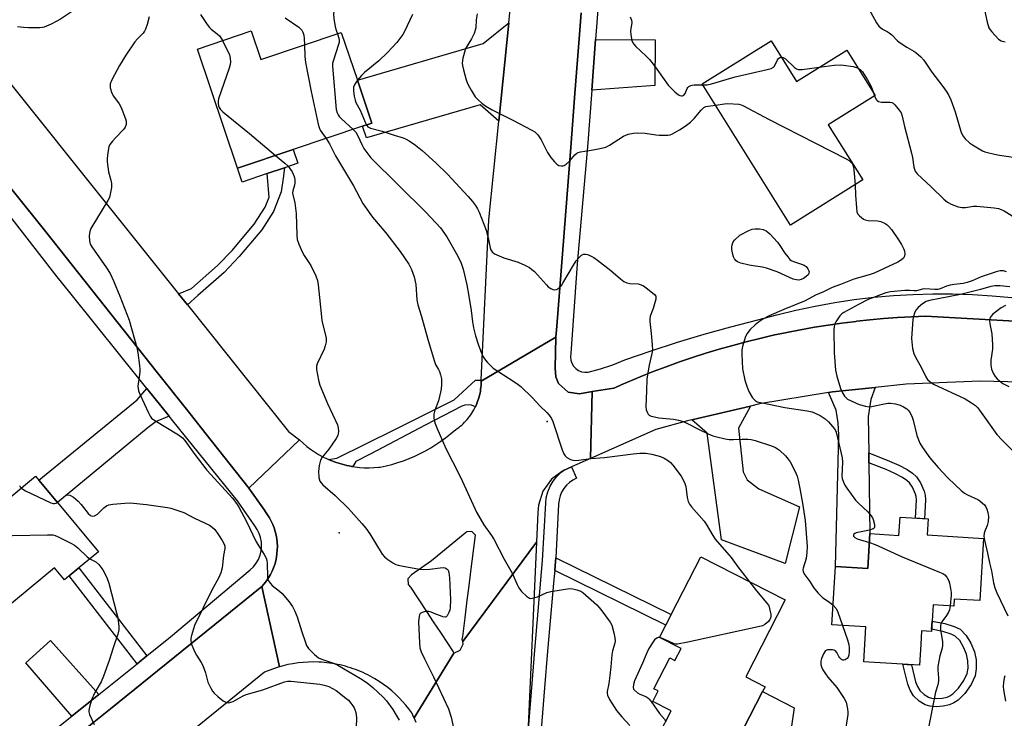
# Model space of a CAD drawing. Units: inches. Extents: x 1303760 to 1309760, y 493450 to 497450.
# Drawn here: x 1308637 to 1308972, y 494198 to 494435 of the extents above; entities that cross this region are included whole.
import ezdxf

# ---------------------------------------------------------------- set-up
doc = ezdxf.new("R2010")
doc.units = ezdxf.units.IN
doc.header["$MEASUREMENT"] = 0
for name, color, linetype in [('BLDG-Footprint', 5, 'Continuous'), ('CULTRL-Pad', 6, 'Continuous'), ('ELEV-Spot Elevation', 7, 'Continuous'), ('TRANS-Driveway', 251, 'Continuous'), ('TRANS-Non Street Sidewalk', 7, 'Continuous'), ('TRANS-Road', 130, 'Continuous'), ('TRANS-Street Sidewalk', 7, 'Continuous'), ('Undefined', 1, 'Continuous')]:
    doc.layers.add(name, color=color, linetype=linetype)

msp = doc.modelspace()

# ---------------------------------------------------------------- linework, layer by layer
at = {"layer": 'BLDG-Footprint'}
for points, elevation in [([(1308715.75, 494431.61), (1308719.03, 494421.86), (1308746.45, 494431.1), (1308751.93, 494414.83), (1308756.84, 494400.24), (1308753.69, 494399.18), (1308730.08, 494391.23), (1308711.14, 494384.85), (1308697.46, 494425.45)], 324.05), ([(1308892.72, 494428.28), (1308901.41, 494414.4), (1308918.5, 494425.1), (1308928.16, 494409.66), (1308912.15, 494399.64), (1308923.89, 494380.88), (1308899.34, 494365.52), (1308869.25, 494413.59)], 317.59), ([(1308663.76, 494254.34), (1308657.1, 494248.8), (1308653.86, 494246.1), (1308652.25, 494244.76), (1308648.84, 494248.87), (1308630.9, 494233.94), (1308630.18, 494234.82), (1308612.89, 494255.59), (1308625.63, 494266.19), (1308642.33, 494280.08), (1308643.45, 494278.73), (1308649.86, 494271.03)], 332.38), ([(1308945.83, 494260.07), (1308965.06, 494258.88), (1308963.75, 494237.67), (1308955.03, 494238.2), (1308954.88, 494235.8), (1308947.87, 494236.24), (1308947.31, 494227.21), (1308943.94, 494227.42), (1308943.66, 494222.75), (1308943.22, 494215.67), (1308926.03, 494216.73), (1308924.25, 494216.84), (1308924.99, 494228.74), (1308913.37, 494229.46), (1308914.6, 494249.34), (1308925.61, 494248.66), (1308926.35, 494260.51), (1308936.23, 494259.89), (1308936.61, 494266.09), (1308946.16, 494265.5)], 318.91), ([(1308897.5, 494237.9), (1308884.08, 494211.7), (1308890.65, 494208.33), (1308889.82, 494206.72), (1308876.46, 494180.64), (1308872.14, 494182.86), (1308870.79, 494180.23), (1308859.46, 494186.03), (1308860.83, 494188.72), (1308854.53, 494191.95), (1308858.71, 494200.11), (1308852.42, 494203.33), (1308854.26, 494206.92), (1308852.83, 494207.65), (1308858.22, 494218.15), (1308859.99, 494217.24), (1308862.09, 494221.35), (1308854.72, 494225.12), (1308856.89, 494229.37), (1308858.76, 494233.01), (1308868.8, 494252.61)], 322.25)]:
    msp.add_lwpolyline(points, close=True, dxfattribs=dict(at, elevation=elevation))
at = {"layer": 'CULTRL-Pad'}
for points in [[(1308721.23, 494383.03), (1308712.71, 494380.16), (1308711.14, 494384.85), (1308730.09, 494391.23), (1308731.66, 494386.55), (1308727.07, 494385)], [(1308897.93, 494183.38), (1308893.89, 494175.5), (1308883.39, 494180.88), (1308881.85, 494177.88), (1308876.46, 494180.64), (1308889.82, 494206.72), (1308900.6, 494201.19)]]:
    msp.add_lwpolyline(points, close=True, dxfattribs=at)
at = {"layer": 'ELEV-Spot Elevation'}
for p in [(1308816.49, 494298.61, 322.08), (1308745.66, 494260.73, 326.58)]:
    msp.add_point(p, dxfattribs=at)
at = {"layer": 'TRANS-Driveway'}
for points in [[(1308800.05, 494400.85), (1308793.67, 494406.45), (1308755.01, 494395.25), (1308753.69, 494399.18), (1308756.84, 494400.24), (1308751.93, 494414.83), (1308794.75, 494427.34), (1308803.43, 494434.35)], [(1308831.66, 494411.43), (1308832.98, 494428.72), (1308853.28, 494428.6), (1308853.19, 494413.03)], [(1308687.89, 494300.42), (1308683.48, 494298.61), (1308680.68, 494296.56), (1308649.86, 494271.03), (1308643.45, 494278.73), (1308676.92, 494305.98), (1308680.27, 494309.91)], [(1308925.94, 494287.93), (1308925.99, 494284.57), (1308926.35, 494260.51), (1308925.61, 494248.66), (1308914.6, 494249.34), (1308915.73, 494293.96), (1308915.53, 494298.19), (1308914.85, 494302.55), (1308912.23, 494308.54), (1308913.64, 494308.77), (1308928.13, 494310.27), (1308926.61, 494306.16), (1308925.76, 494300.4)], [(1308865.7, 494299.26), (1308885.75, 494303.92), (1308881.67, 494296.36), (1308883.22, 494281.53), (1308884.61, 494278.82), (1308888.58, 494275.75), (1308902.39, 494269.59), (1308897.46, 494250.32), (1308875.8, 494258.4), (1308871, 494294.72)], [(1308663.93, 494205.77), (1308654.72, 494198.37), (1308639.06, 494216.47), (1308647.5, 494224.05)]]:
    msp.add_lwpolyline(points, close=True, dxfattribs=at)
at = {"layer": 'TRANS-Non Street Sidewalk'}
for points in [[(1308694.07, 494338.32), (1308691.05, 494342.09), (1308695.47, 494343.91), (1308704.36, 494351.74), (1308709.35, 494356.91), (1308716.81, 494365.82), (1308720.52, 494371.58), (1308721.86, 494375.07), (1308721.23, 494383.03), (1308727.07, 494385), (1308726.7, 494381.47), (1308725.98, 494376.88), (1308723.38, 494370.13), (1308719.38, 494363.92), (1308711.72, 494354.78), (1308706.57, 494349.43), (1308697.6, 494341.54)], [(1308925.99, 494284.57), (1308925.94, 494287.93), (1308933.05, 494285.19), (1308936.19, 494283.79), (1308938.99, 494282.3), (1308940.86, 494281.08), (1308942.26, 494279.83), (1308943.55, 494277.81), (1308944.86, 494274.95), (1308945.18, 494273.58), (1308945.27, 494272.01), (1308944.94, 494265.57), (1308941.84, 494265.77), (1308942.15, 494271.99), (1308942.09, 494273.13), (1308941.9, 494273.94), (1308940.81, 494276.32), (1308939.87, 494277.79), (1308938.96, 494278.6), (1308937.4, 494279.62), (1308934.82, 494280.99), (1308931.85, 494282.32)], [(1308819.08, 494247.88), (1308819.35, 494250.98), (1308819.42, 494252.26), (1308858.76, 494233.01), (1308856.89, 494229.37)], [(1308680.21, 494218.83), (1308676.93, 494216.2), (1308653.86, 494246.1), (1308657.1, 494248.8)], [(1308958.62, 494206.06), (1308956.35, 494203.82), (1308954.96, 494202.85), (1308953.49, 494202.19), (1308951.32, 494201.72), (1308948.89, 494201.54), (1308946.78, 494201.71), (1308945.1, 494202.23), (1308943.16, 494203.48), (1308941.15, 494205.3), (1308940.02, 494207.15), (1308939.2, 494209.21), (1308937.59, 494216.02), (1308940.48, 494215.84), (1308941.85, 494210.05), (1308942.51, 494208.39), (1308943.31, 494207.09), (1308944.86, 494205.68), (1308946.28, 494204.77), (1308947.31, 494204.45), (1308948.91, 494204.32), (1308950.92, 494204.47), (1308952.62, 494204.84), (1308953.59, 494205.27), (1308954.57, 494205.95), (1308956.5, 494207.86), (1308958.37, 494210.49), (1308959.48, 494212.89), (1308959.74, 494214.65), (1308959.73, 494217.23), (1308959.25, 494219.45), (1308958.24, 494221.89), (1308956.9, 494224.1), (1308955.42, 494225.63), (1308954.01, 494226.31), (1308951.14, 494227.21), (1308947.36, 494227.93), (1308947.53, 494230.72), (1308951.81, 494229.9), (1308955.03, 494228.9), (1308957.07, 494227.91), (1308959.11, 494225.81), (1308960.72, 494223.15), (1308961.91, 494220.28), (1308962.5, 494217.52), (1308962.51, 494214.45), (1308962.16, 494212.09), (1308960.78, 494209.09)]]:
    msp.add_lwpolyline(points, close=True, dxfattribs=at)
at = {"layer": 'TRANS-Road'}
for points in [[(1308828.11, 494437.76), (1308827.53, 494430.35), (1308825.96, 494410.26), (1308824.66, 494393.53), (1308824.65, 494393.44), (1308819.79, 494331.12), (1308819.5, 494327.31), (1308794.04, 494312.33), (1308794.04, 494312.72), (1308794.04, 494312.81), (1308796.67, 494367.3), (1308800.05, 494400.85), (1308803.43, 494434.35), (1308805.16, 494451.52)], [(1308608.42, 494445.38), (1308691.05, 494342.09), (1308694.07, 494338.32), (1308728.49, 494295.29), (1308732.22, 494292.36), (1308715, 494276), (1308714.64, 494276.45), (1308700.45, 494294.35), (1308693.74, 494302.82), (1308683.9, 494315.23), (1308672.68, 494329.38), (1308645.9, 494363.17), (1308613.66, 494403.3)], [(1308996.69, 494311.58), (1308963.89, 494312.38), (1308938.71, 494311.36), (1308928.13, 494310.27), (1308913.64, 494308.77), (1308912.23, 494308.54), (1308888.78, 494304.62), (1308885.75, 494303.92), (1308865.7, 494299.26), (1308864.23, 494298.92), (1308853.53, 494295.92), (1308831.25, 494286.03), (1308831.77, 494308.83), (1308839.2, 494310.03), (1308839.49, 494310.16), (1308841.74, 494311.15), (1308843.83, 494312.06), (1308848.21, 494313.88), (1308852.62, 494315.63), (1308857.06, 494317.31), (1308861.53, 494318.91), (1308866.02, 494320.43), (1308870.54, 494321.88), (1308875.08, 494323.26), (1308879.65, 494324.56), (1308884.23, 494325.78), (1308888.84, 494326.92), (1308893.47, 494327.99), (1308898.11, 494328.97), (1308902.77, 494329.88), (1308907.44, 494330.71), (1308912.13, 494331.47), (1308916.83, 494332.14), (1308920.65, 494332.63), (1308921.54, 494332.74), (1308921.95, 494332.78), (1308926.27, 494333.25), (1308931, 494333.69), (1308935.73, 494334.05), (1308940.47, 494334.32), (1308945.22, 494334.52), (1308993.96, 494331.81)], [(1308771.91, 494196.23), (1308771.22, 494197.75), (1308784.75, 494219.84), (1308786.86, 494220.79), (1308787.86, 494222.81), (1308787.75, 494223.78), (1308812.9, 494257.6), (1308809.8, 494189.98)], [(1308658.83, 494193.63), (1308667.85, 494200.89), (1308719.39, 494242.44), (1308725.37, 494215.13), (1308724.97, 494215.01), (1308723.38, 494214.49), (1308721.83, 494213.91), (1308720.32, 494213.28), (1308678.81, 494179.65)]]:
    msp.add_lwpolyline(points, dxfattribs=at)
msp.add_lwpolyline([(1308831.77, 494308.83), (1308831.25, 494286.03), (1308824.81, 494283.19), (1308822.04, 494281.97), (1308820.92, 494281.14), (1308818, 494279), (1308815.07, 494274.92), (1308813.55, 494270.14), (1308813.36, 494267.72), (1308812.9, 494257.6), (1308787.75, 494223.78), (1308787.62, 494224.47), (1308787.75, 494225.51), (1308788.55, 494231.8), (1308789.31, 494237.82), (1308789.94, 494242.75), (1308790.43, 494246.67), (1308792.12, 494260), (1308790.88, 494261.22), (1308789.12, 494261.06), (1308788.62, 494260.62), (1308777.12, 494251.25), (1308770.38, 494246.47), (1308769.12, 494245.06), (1308769.25, 494243.16), (1308770, 494242.22), (1308775.41, 494234.01), (1308777.74, 494230.47), (1308780.16, 494226.81), (1308782.53, 494223.21), (1308784.52, 494220.19), (1308784.75, 494219.84), (1308771.22, 494197.75), (1308771.17, 494197.86), (1308770.4, 494199.47), (1308769.43, 494200.79), (1308768.39, 494202.08), (1308767.29, 494203.35), (1308766.12, 494204.58), (1308764.89, 494205.78), (1308763.6, 494206.94), (1308762.24, 494208.05), (1308760.83, 494209.11), (1308759.36, 494210.12), (1308757.84, 494211.07), (1308756.27, 494211.95), (1308755.47, 494212.37), (1308754.65, 494212.77), (1308753.83, 494213.16), (1308752.99, 494213.52), (1308752.15, 494213.87), (1308751.3, 494214.2), (1308750.44, 494214.51), (1308749.57, 494214.81), (1308748.7, 494215.08), (1308747.82, 494215.33), (1308746.94, 494215.57), (1308746.05, 494215.78), (1308745.15, 494215.97), (1308744.25, 494216.15), (1308743.35, 494216.3), (1308742.45, 494216.43), (1308741.55, 494216.54), (1308740.64, 494216.64), (1308739.74, 494216.71), (1308738.83, 494216.76), (1308737.03, 494216.8), (1308735.24, 494216.77), (1308733.46, 494216.65), (1308731.71, 494216.47), (1308729.98, 494216.21), (1308728.27, 494215.88), (1308726.6, 494215.48), (1308725.37, 494215.13), (1308719.39, 494242.44), (1308720.22, 494243.39), (1308720.98, 494244.39), (1308721.68, 494245.44), (1308722.31, 494246.53), (1308722.87, 494247.66), (1308723.36, 494248.82), (1308723.77, 494250.01), (1308724.11, 494251.23), (1308724.37, 494252.46), (1308724.55, 494253.71), (1308724.65, 494254.96), (1308724.67, 494256.22), (1308724.61, 494257.48), (1308724.47, 494258.73), (1308724.26, 494259.97), (1308723.96, 494261.2), (1308723.59, 494262.4), (1308723.14, 494263.58), (1308722.62, 494264.73), (1308722.02, 494265.84), (1308721.36, 494266.91), (1308720.63, 494267.94), (1308720.25, 494268.42), (1308715, 494276), (1308732.22, 494292.36), (1308733.42, 494291.24), (1308734.68, 494290.19), (1308735.98, 494289.21), (1308737.33, 494288.28), (1308738.72, 494287.42), (1308740.15, 494286.64), (1308741.62, 494285.92), (1308742.04, 494285.74), (1308742.85, 494285.4), (1308743.6, 494285.1), (1308744.37, 494284.82), (1308745.14, 494284.56), (1308745.93, 494284.31), (1308746.71, 494284.09), (1308747.5, 494283.88), (1308748.3, 494283.69), (1308749.1, 494283.52), (1308749.9, 494283.38), (1308750.41, 494283.3), (1308751.01, 494283.2), (1308752.64, 494283.02), (1308754.27, 494282.92), (1308755.9, 494282.89), (1308757.54, 494282.95), (1308759.17, 494283.09), (1308759.69, 494283.15), (1308761.69, 494283.57), (1308763.68, 494284.07), (1308765.65, 494284.65), (1308767.6, 494285.31), (1308769.52, 494286.04), (1308771.41, 494286.84), (1308773.27, 494287.72), (1308775.09, 494288.66), (1308776.87, 494289.68), (1308778.61, 494290.77), (1308780.31, 494291.92), (1308781.96, 494293.14), (1308783.56, 494294.43), (1308784.82, 494295.51), (1308785.36, 494295.86), (1308785.88, 494296.23), (1308786.4, 494296.62), (1308786.91, 494297.03), (1308787.41, 494297.46), (1308787.89, 494297.9), (1308788.36, 494298.37), (1308788.82, 494298.85), (1308789.27, 494299.35), (1308789.7, 494299.87), (1308790.11, 494300.4), (1308790.5, 494300.95), (1308790.88, 494301.51), (1308791.24, 494302.08), (1308791.58, 494302.67), (1308791.89, 494303.27), (1308792.07, 494303.63), (1308792.19, 494303.87), (1308792.46, 494304.49), (1308792.72, 494305.11), (1308792.95, 494305.75), (1308793.16, 494306.38), (1308793.35, 494307.02), (1308793.51, 494307.67), (1308793.65, 494308.32), (1308793.77, 494308.97), (1308793.87, 494309.61), (1308793.94, 494310.26), (1308794, 494310.9), (1308794.03, 494311.55), (1308794.04, 494312.18), (1308794.04, 494312.33), (1308819.5, 494327.31), (1308819.19, 494316.81), (1308819.42, 494313.84), (1308820.4, 494311.6), (1308823.6, 494308.62), (1308827.56, 494308.11)], close=True, dxfattribs=at)
at = {"layer": 'TRANS-Street Sidewalk'}
for points in [[(1308833.86, 494440.22), (1308832.98, 494428.72), (1308831.66, 494411.43), (1308830.29, 494393.5), (1308826.7, 494352.38), (1308824.57, 494321.79), (1308824.45, 494320.67), (1308824.57, 494319.55), (1308824.93, 494318.48), (1308825.5, 494317.52), (1308826.26, 494316.69), (1308827.18, 494316.04), (1308828.22, 494315.6), (1308829.32, 494315.4), (1308830.45, 494315.43), (1308834.69, 494316.57), (1308838.85, 494317.96), (1308842.93, 494319.59), (1308851.85, 494322.74), (1308860.84, 494325.68), (1308869.9, 494328.4), (1308879.02, 494330.92), (1308888.19, 494333.21), (1308894.67, 494334.99), (1308901.19, 494336.58), (1308907.76, 494337.97), (1308914.37, 494339.16), (1308921.01, 494340.15), (1308927.68, 494340.95), (1308934.37, 494341.54), (1308941.07, 494341.93), (1308947.79, 494342.11), (1308954.5, 494342.1), (1308961.21, 494341.88), (1308967.92, 494341.47), (1308974.6, 494340.85)], [(1308993.96, 494331.81), (1308945.22, 494334.52), (1308940.47, 494334.32), (1308935.73, 494334.05), (1308931, 494333.69), (1308926.27, 494333.25), (1308921.95, 494332.78), (1308921.54, 494332.74), (1308920.65, 494332.63), (1308916.83, 494332.14), (1308912.13, 494331.47), (1308907.44, 494330.71), (1308902.77, 494329.88), (1308898.11, 494328.97), (1308893.47, 494327.99), (1308888.84, 494326.92), (1308884.23, 494325.78), (1308879.65, 494324.56), (1308875.08, 494323.26), (1308870.54, 494321.88), (1308866.02, 494320.43), (1308861.53, 494318.91), (1308857.06, 494317.31), (1308852.62, 494315.63), (1308848.21, 494313.88), (1308843.83, 494312.06), (1308841.74, 494311.15), (1308839.49, 494310.16), (1308839.2, 494310.03), (1308831.77, 494308.83), (1308827.56, 494308.11), (1308823.6, 494308.62), (1308820.4, 494311.6), (1308819.42, 494313.84), (1308819.19, 494316.81), (1308819.5, 494327.31), (1308819.79, 494331.12), (1308824.65, 494393.44), (1308824.66, 494393.53), (1308825.96, 494410.26), (1308827.53, 494430.35), (1308828.11, 494437.76)], [(1308613.66, 494403.3), (1308645.9, 494363.17), (1308672.68, 494329.38), (1308683.9, 494315.23), (1308693.74, 494302.82), (1308700.45, 494294.35), (1308714.64, 494276.45), (1308715, 494276), (1308720.25, 494268.42), (1308720.63, 494267.94), (1308721.36, 494266.91), (1308722.02, 494265.84), (1308722.62, 494264.73), (1308723.14, 494263.58), (1308723.59, 494262.4), (1308723.96, 494261.2), (1308724.26, 494259.97), (1308724.47, 494258.73), (1308724.61, 494257.48), (1308724.67, 494256.22), (1308724.65, 494254.96), (1308724.55, 494253.71), (1308724.37, 494252.46), (1308724.11, 494251.23), (1308723.77, 494250.01), (1308723.36, 494248.82), (1308722.87, 494247.66), (1308722.31, 494246.53), (1308721.68, 494245.44), (1308720.98, 494244.39), (1308720.22, 494243.39), (1308719.39, 494242.44), (1308667.85, 494200.89), (1308658.83, 494193.63)], [(1308644.12, 494189.86), (1308654.72, 494198.37), (1308663.93, 494205.77), (1308676.93, 494216.2), (1308680.21, 494218.83), (1308688.29, 494225.32), (1308715.47, 494248.15), (1308716.56, 494249.21), (1308717.48, 494250.41), (1308718.23, 494251.73), (1308718.79, 494253.13), (1308719.15, 494254.6), (1308719.3, 494256.11), (1308719.25, 494257.62), (1308718.98, 494259.11), (1308718.51, 494260.55), (1308717.85, 494261.92), (1308717, 494263.17), (1308711.13, 494271.66), (1308689.1, 494298.9), (1308687.89, 494300.42), (1308680.27, 494309.91), (1308654.02, 494342.58), (1308649.78, 494347.86), (1308643.03, 494356.53), (1308620.58, 494385.36)], [(1308809.8, 494189.98), (1308810.91, 494203.76), (1308812.29, 494220.83), (1308814.97, 494251.28), (1308816.02, 494270.88), (1308816.21, 494272.72), (1308816.71, 494274.71), (1308817.5, 494276.61), (1308818.55, 494278.37), (1308819.84, 494279.96), (1308820.98, 494281.01), (1308820.92, 494281.14), (1308822.04, 494281.97), (1308824.81, 494283.19), (1308826.53, 494279.33), (1308825.26, 494278.7), (1308824.09, 494277.91), (1308823.05, 494276.95), (1308822.15, 494275.85), (1308821.43, 494274.63), (1308820.89, 494273.32), (1308820.54, 494271.95), (1308820.39, 494270.54), (1308819.42, 494252.26), (1308819.35, 494250.98), (1308819.08, 494247.88), (1308818.81, 494244.83), (1308816.66, 494220.46), (1308815.65, 494207.96), (1308813.37, 494179.66)]]:
    msp.add_lwpolyline(points, dxfattribs=at)
msp.add_lwpolyline([(1308794.04, 494312.33), (1308794.04, 494312.18), (1308794.03, 494311.55), (1308794, 494310.9), (1308793.94, 494310.26), (1308793.87, 494309.61), (1308793.77, 494308.97), (1308793.65, 494308.32), (1308793.51, 494307.67), (1308793.35, 494307.02), (1308793.16, 494306.38), (1308792.95, 494305.75), (1308792.72, 494305.11), (1308792.46, 494304.49), (1308792.19, 494303.87), (1308792.07, 494303.63), (1308791.49, 494303.92), (1308790.74, 494304.16), (1308789.62, 494304.28), (1308788.5, 494304.19), (1308787.41, 494303.88), (1308774.93, 494297.36), (1308756.53, 494287.69), (1308756.04, 494287.42), (1308751.42, 494284.98), (1308750.41, 494283.3), (1308749.9, 494283.38), (1308749.1, 494283.52), (1308748.3, 494283.69), (1308747.5, 494283.88), (1308746.71, 494284.09), (1308745.93, 494284.31), (1308745.14, 494284.56), (1308744.37, 494284.82), (1308743.6, 494285.1), (1308742.85, 494285.4), (1308742.04, 494285.74), (1308744.95, 494286.16), (1308764.65, 494295.89), (1308784.88, 494306), (1308792.06, 494312.69), (1308794.04, 494312.72)], close=True, dxfattribs=at)
at = {"layer": 'Undefined'}
msp.add_line((1308927.59, 494410.58, 316), (1308927.92, 494409.52, 316), dxfattribs=at)
for points, elevation in [([(1308751.56, 494467.45), (1308749.72, 494465.61), (1308744.35, 494461.27), (1308743.58, 494460.44), (1308743.27, 494459.76), (1308743.26, 494459), (1308743.44, 494458.21), (1308745.43, 494452.61), (1308745.65, 494451.8), (1308745.79, 494450.64), (1308745.83, 494449.48), (1308745.73, 494448.31), (1308744.1, 494440.17), (1308743.8, 494437.3), (1308743.89, 494435.85), (1308744.35, 494432.96), (1308744.66, 494431.84), (1308745.14, 494430.66)], 322), ([(1308665.03, 494442.89), (1308664.41, 494442.2), (1308663.74, 494441.81), (1308660.59, 494441.01), (1308657.64, 494439.76), (1308654.65, 494438.1), (1308650.85, 494435.63), (1308649.44, 494434.8), (1308647.7, 494433.95), (1308645.28, 494432.94), (1308644.72, 494432.79), (1308643.86, 494432.69), (1308640.02, 494432.68), (1308638.25, 494432.75), (1308636.19, 494433.05)], 330), ([(1308925.37, 494440.13), (1308928.56, 494434.4), (1308929.4, 494433.21), (1308930.64, 494432.24), (1308932.24, 494431.44), (1308932.95, 494431), (1308933.78, 494430.26), (1308935.75, 494428.24), (1308936.63, 494427.51), (1308938.87, 494426.06), (1308941.3, 494424.72), (1308941.99, 494424.25), (1308943.72, 494422.74), (1308944.67, 494421.67), (1308947.39, 494417.57), (1308951.16, 494412.71), (1308952.34, 494411.07), (1308953.05, 494409.9), (1308953.85, 494408.15), (1308955.31, 494404.03), (1308957.44, 494397.06), (1308958.09, 494395.82), (1308958.8, 494394.93), (1308960.3, 494393.51), (1308961.21, 494392.79), (1308964.63, 494390.81), (1308965.41, 494390.47), (1308966.78, 494390.07), (1308968.73, 494389.6), (1308970.46, 494389.28), (1308977.44, 494388.28)], 314), ([(1308681.04, 494436.42), (1308680.38, 494433.84), (1308679.79, 494432.19), (1308679.43, 494431.51), (1308678.97, 494430.9), (1308677.03, 494428.93), (1308676.17, 494427.9), (1308673.1, 494423.37), (1308671, 494419.82), (1308668.36, 494414.91), (1308667.81, 494413.59), (1308667.73, 494413.06), (1308667.8, 494412.26), (1308668.3, 494410.39), (1308668.86, 494409.38), (1308670.82, 494406.75), (1308671.56, 494405.49), (1308673, 494401.72), (1308673.17, 494400.89), (1308673.18, 494399.79), (1308672.9, 494398.8), (1308672.48, 494398.11), (1308669.75, 494395.36), (1308668.56, 494394.05), (1308667.66, 494392.91), (1308667.29, 494392.15), (1308666.97, 494390.18), (1308666.8, 494388.15), (1308666.78, 494387), (1308667.2, 494383.65), (1308668.03, 494380.78), (1308668.27, 494379.68), (1308668.22, 494378.28), (1308667.79, 494376.03), (1308667.5, 494374.93), (1308667.02, 494373.88), (1308661.2, 494364.37), (1308660.81, 494363.3), (1308660.68, 494361.87), (1308660.73, 494360.13), (1308660.99, 494359.06), (1308661.54, 494358.14), (1308666.54, 494350.97), (1308667.74, 494349.01), (1308668.88, 494346.51), (1308671.06, 494341.29), (1308674.23, 494333.18), (1308676.81, 494323.82), (1308677.14, 494322.03), (1308677.73, 494317.74), (1308677.88, 494316.31), (1308677.88, 494315.46), (1308677.22, 494310.66), (1308677.25, 494309.9), (1308677.43, 494309.09), (1308677.87, 494308.01), (1308680.86, 494301.56), (1308681.39, 494300.52), (1308681.88, 494299.82), (1308682.98, 494298.94), (1308691.02, 494294.08), (1308692.42, 494293.04), (1308693.15, 494292.19), (1308696.25, 494287.85), (1308700.66, 494282.12), (1308709.5, 494272.39), (1308711.05, 494270.41), (1308711.58, 494269.51), (1308714.13, 494264.58), (1308717.51, 494257.64), (1308720.23, 494253.37), (1308720.89, 494252.1), (1308721.12, 494251.33), (1308721.22, 494250.48), (1308721.27, 494245.77), (1308721.37, 494245.2), (1308721.69, 494244.42), (1308722.29, 494243.46), (1308722.86, 494242.83), (1308725.43, 494240.9), (1308726.28, 494240.12), (1308728.67, 494237.26), (1308729.86, 494235.66), (1308730.53, 494234.36), (1308731.45, 494232.21), (1308732.99, 494227.05), (1308734.09, 494223.72), (1308734.62, 494222.38), (1308735.23, 494221.41), (1308737.33, 494219.29), (1308738.71, 494218.17), (1308740.01, 494217.61), (1308743.77, 494216.36), (1308745.25, 494215.7), (1308752.93, 494211.17), (1308755.26, 494209.65), (1308757.18, 494208.11), (1308760.74, 494204.78), (1308761.77, 494203.56), (1308763.97, 494200.59), (1308765.15, 494198.74), (1308766.09, 494197.01)], 328), ([(1308698.51, 494437.23), (1308700.81, 494433.75), (1308701.53, 494432.81), (1308702.13, 494432.22), (1308704.18, 494430.64), (1308704.97, 494429.93), (1308705.48, 494429.26), (1308706, 494428.33)], 326), ([(1308727.28, 494436.09), (1308731.94, 494432.85), (1308733.02, 494431.9), (1308733.4, 494431.22), (1308733.65, 494430.2), (1308733.78, 494429.08), (1308733.88, 494426.86)], 324), ([(1308770.68, 494437.23), (1308767.93, 494431.39), (1308767.37, 494430.38), (1308765.35, 494427.66), (1308762.16, 494424.23), (1308759.18, 494421.43), (1308754.38, 494417.47), (1308753.37, 494416.45), (1308751.93, 494414.81)], 320), ([(1308792.67, 494437.43), (1308792.36, 494435.39), (1308792.2, 494432.62), (1308792.05, 494431.82), (1308791.65, 494430.76), (1308790.79, 494428.94), (1308788.99, 494425.94), (1308788.62, 494425.16), (1308787.81, 494422.37), (1308787.55, 494420.67), (1308787.65, 494419.81), (1308788, 494418.37), (1308788.94, 494414.93), (1308789.45, 494413.54), (1308790.62, 494411.47), (1308792.05, 494409.2), (1308792.99, 494408.13), (1308794.22, 494406.97), (1308795.58, 494405.98), (1308797.76, 494404.7), (1308805.03, 494401.08), (1308811.06, 494397.97), (1308812.31, 494397.22), (1308813.3, 494396.21), (1308814.45, 494394.57), (1308816.63, 494390.27), (1308817.7, 494388.57), (1308819.01, 494387.03), (1308819.8, 494386.23), (1308820.47, 494385.79), (1308821.25, 494385.64), (1308821.79, 494385.67), (1308822.31, 494385.82), (1308823.01, 494386.25), (1308824.25, 494387.44), (1308825.93, 494389.45), (1308826.58, 494389.98), (1308827.07, 494390.23), (1308827.89, 494390.46), (1308830.79, 494390.87), (1308833.92, 494391.47), (1308836.44, 494392.06), (1308837.74, 494392.71), (1308842.47, 494395.78), (1308843.25, 494396.16), (1308844.03, 494396.43), (1308845.92, 494396.85), (1308847.32, 494396.93), (1308849.85, 494396.82), (1308853.51, 494396.21), (1308854.65, 494396.1), (1308857.55, 494396.14), (1308858.38, 494396.28), (1308858.93, 494396.47), (1308859.98, 494396.99), (1308861.51, 494397.9), (1308863.43, 494399.22), (1308865.26, 494400.6), (1308866.49, 494401.78), (1308868.88, 494404.63), (1308869.88, 494405.51), (1308870.54, 494405.85), (1308871.26, 494406.05), (1308873.77, 494406.37)], 318), ([(1308844.76, 494436.36), (1308845.2, 494435.29), (1308845.33, 494434.47), (1308844.89, 494431.67), (1308844.94, 494430.27), (1308845.33, 494428.34), (1308845.64, 494427.58), (1308845.95, 494427.12), (1308846.72, 494426.29), (1308850.09, 494423.1), (1308851.31, 494421.83), (1308852.54, 494420.34), (1308853.86, 494418.58), (1308857.7, 494413.13), (1308859.94, 494410.82), (1308861.26, 494409.82), (1308861.71, 494409.59), (1308862.17, 494409.48), (1308862.59, 494409.52), (1308862.97, 494409.71), (1308863.44, 494410.28), (1308864.11, 494411.96), (1308864.36, 494412.38), (1308864.71, 494412.71), (1308865.35, 494413.06), (1308865.83, 494413.2), (1308866.58, 494413.28), (1308869.47, 494413.24)], 316), ([(1308965.35, 494438.78), (1308966.21, 494434.6), (1308966.88, 494432.68), (1308967.3, 494431.93), (1308967.82, 494431.26), (1308970.17, 494428.77), (1308971.07, 494428.18), (1308972.4, 494427.88)], 312), ([(1308745.14, 494430.66), (1308745.63, 494429.18), (1308745.74, 494428.36), (1308745.71, 494427.8), (1308745.52, 494426.97), (1308743.67, 494421.36), (1308743.47, 494420.51), (1308743.4, 494419.64), (1308744.71, 494404.88), (1308745.03, 494403.76), (1308745.42, 494402.99), (1308745.75, 494402.52), (1308746.54, 494401.7), (1308750.5, 494398.1)], 322), ([(1308706, 494428.33), (1308708.39, 494423.46), (1308708.66, 494422.36), (1308708.7, 494420.97), (1308708.62, 494420.13), (1308708.32, 494418.98), (1308704.67, 494408.48), (1308704.53, 494407.7), (1308704.52, 494406.93), (1308704.69, 494406.1), (1308704.88, 494405.57), (1308705.31, 494404.89), (1308706.15, 494404.07), (1308715.15, 494396.74), (1308724.07, 494389.2)], 326), ([(1308733.88, 494426.86), (1308734.05, 494422.9), (1308734.28, 494420.85), (1308736.22, 494410.97), (1308738.58, 494399.9), (1308738.88, 494398.76), (1308739.27, 494397.85), (1308741.3, 494395)], 324), ([(1308869.47, 494413.24), (1308870.95, 494413.3), (1308872.47, 494413.59), (1308880.46, 494415.97), (1308891.39, 494418.44), (1308892.77, 494418.83), (1308893.48, 494419.22), (1308893.84, 494419.63), (1308894.94, 494421.72), (1308895.26, 494422.19), (1308895.64, 494422.52), (1308896.21, 494422.7)], 316), ([(1308896.21, 494422.7), (1308896.78, 494422.61), (1308897.6, 494422.13), (1308900.73, 494419.13), (1308901.41, 494418.67), (1308901.92, 494418.49), (1308902.47, 494418.43), (1308903.34, 494418.48), (1308909.13, 494419.24)], 316), ([(1308909.13, 494419.24), (1308914.19, 494419.9), (1308916.24, 494420.07), (1308917.4, 494419.96), (1308920.61, 494419.45), (1308921.74, 494419.18), (1308922.37, 494418.92)], 316), ([(1308922.37, 494418.92), (1308923.09, 494418.39), (1308923.81, 494417.63), (1308925.56, 494415.01), (1308926.8, 494412.74), (1308927.59, 494410.58)], 316), ([(1308751.93, 494414.81), (1308751, 494413.5), (1308750.64, 494412.5), (1308750.59, 494411.11), (1308750.82, 494409.41), (1308751.13, 494408.02), (1308751.41, 494407.22), (1308752.85, 494404.67), (1308754.51, 494400.56), (1308754.98, 494399.61)], 320), ([(1308927.92, 494409.52), (1308928.46, 494408.29), (1308928.81, 494407.91), (1308929.25, 494407.64), (1308930.32, 494407.41), (1308933.24, 494407.33), (1308933.77, 494407.23), (1308934.25, 494407), (1308934.86, 494406.46), (1308935.43, 494405.81), (1308936.31, 494404.66), (1308936.94, 494403.7), (1308937.36, 494402.62), (1308938.14, 494399.13), (1308940.53, 494389.98), (1308940.8, 494388.57), (1308941.26, 494385.22), (1308941.77, 494383.92), (1308942.44, 494383), (1308947.24, 494378.56), (1308951.47, 494374.38), (1308952.81, 494373.31), (1308954.03, 494372.59), (1308956.42, 494371.78), (1308957.78, 494371.51), (1308958.83, 494371.54), (1308961.6, 494371.9), (1308962.76, 494371.97), (1308968.66, 494371.37), (1308970.12, 494371.15), (1308971.07, 494370.87), (1308972.06, 494370.39), (1308974.74, 494368.71)], 316), ([(1308873.77, 494406.37), (1308876.88, 494406.79), (1308878.01, 494406.85), (1308881.73, 494406.62), (1308882.56, 494406.45), (1308883.09, 494406.26), (1308892.09, 494401.47), (1308918.26, 494388.08), (1308919.24, 494387.49), (1308919.89, 494386.98), (1308920.29, 494386.48), (1308920.51, 494385.99), (1308920.73, 494385.19), (1308920.87, 494384.31), (1308921.31, 494379.27)], 318), ([(1308754.98, 494399.61), (1308755.49, 494398.99), (1308756.41, 494398.5), (1308760.38, 494397.46), (1308764.42, 494396.12), (1308767.47, 494395.21), (1308768.54, 494394.8), (1308769.53, 494394.23), (1308771.68, 494392.75), (1308773.99, 494390.95), (1308778.62, 494386.74), (1308782.63, 494382.86), (1308789.67, 494375.23), (1308791.13, 494373.51), (1308792.12, 494372.2), (1308792.79, 494371.1), (1308793.36, 494369.93), (1308795.71, 494363.81), (1308796.48, 494361.18), (1308797.09, 494357.81), (1308797.35, 494357.04), (1308797.74, 494356.37), (1308798.61, 494355.75), (1308800.17, 494355.04), (1308801.79, 494354.42), (1308806.62, 494352.89), (1308808.94, 494351.86), (1308810.45, 494351.07), (1308811.33, 494350.45), (1308812.16, 494349.73), (1308816.24, 494345.12), (1308816.88, 494344.51), (1308817.75, 494343.9), (1308818.44, 494343.57), (1308819.17, 494343.47), (1308819.69, 494343.6), (1308820.18, 494343.83), (1308820.84, 494344.34), (1308821.4, 494345), (1308821.89, 494345.75), (1308825.44, 494351.84), (1308826.41, 494353.3), (1308827.35, 494354.44), (1308828.16, 494355.25), (1308828.83, 494355.6), (1308829.52, 494355.66), (1308830.26, 494355.51), (1308831.06, 494355.16), (1308832.36, 494354.43), (1308833.59, 494353.61), (1308838.23, 494350.07), (1308841.44, 494347.18), (1308842.58, 494346.35), (1308843.58, 494345.89), (1308844.63, 494345.59), (1308847.44, 494345.47), (1308848.5, 494345.23), (1308849.26, 494344.81), (1308850.24, 494344.13), (1308852.4, 494342.5), (1308853.04, 494341.94), (1308853.47, 494341.3), (1308853.54, 494340.8), (1308853.48, 494340.26), (1308852.59, 494337.09), (1308851.58, 494334.47), (1308851.41, 494333.51), (1308851.45, 494332.66), (1308851.95, 494328.58), (1308852.25, 494324.74), (1308852.3, 494322.97), (1308852.15, 494321.84), (1308851.25, 494317.87), (1308850.38, 494313.2), (1308850.36, 494309.06), (1308850.07, 494303.72), (1308850.2, 494302.64), (1308850.6, 494301.62), (1308850.89, 494301.18), (1308851.26, 494300.84), (1308851.95, 494300.5), (1308852.98, 494300.19), (1308854.51, 494299.93), (1308859.54, 494299.41), (1308861.15, 494299.1), (1308862.46, 494298.75), (1308864.01, 494298.08), (1308868.28, 494295.89), (1308871.26, 494294.51), (1308872.92, 494293.82), (1308874.28, 494293.42), (1308877.05, 494292.75), (1308878.46, 494292.53), (1308879.93, 494292.51), (1308882.87, 494292.67), (1308884.8, 494292.69), (1308885.91, 494292.56), (1308887.32, 494292.18), (1308892.89, 494290.32), (1308894.18, 494289.79), (1308895.53, 494288.94), (1308897.61, 494286.92), (1308898.58, 494285.86), (1308899.25, 494284.93), (1308900.93, 494281.59), (1308901.61, 494280.01), (1308901.97, 494278.64), (1308902.55, 494275.84), (1308903.44, 494270.82), (1308904.31, 494264.9), (1308905, 494256.1), (1308904.9, 494254.08), (1308904.66, 494252.07), (1308903.58, 494248.78), (1308903.53, 494248.24), (1308903.68, 494247.46), (1308904.18, 494246.48), (1308905.87, 494244.24), (1308907.17, 494242.18), (1308908.67, 494240.34), (1308910.3, 494238.64), (1308912.63, 494237.15), (1308913.79, 494236.12)], 320), ([(1308750.5, 494398.1), (1308751.36, 494397.12), (1308752.11, 494395.94), (1308753.44, 494392.9), (1308754.11, 494391.6), (1308755.44, 494389.74), (1308756.51, 494388.41), (1308775.26, 494369.96), (1308780.19, 494364.53), (1308782.4, 494361.5), (1308786.11, 494354.95), (1308787.19, 494352.51), (1308787.91, 494350.55), (1308789.19, 494345.21), (1308789.68, 494341.96), (1308790.69, 494336.43), (1308791.08, 494332.62), (1308791.44, 494330.57), (1308792.17, 494327.77), (1308793.13, 494324.66), (1308794.04, 494322.22), (1308794.74, 494320.64), (1308795.21, 494319.93), (1308796.12, 494318.84), (1308797.28, 494317.58), (1308798.12, 494316.83), (1308805.21, 494312.25), (1308806.63, 494311.28), (1308807.54, 494310.54), (1308811.39, 494306.81), (1308814.13, 494303.84), (1308816.37, 494301.7), (1308817.16, 494300.86), (1308817.94, 494299.67), (1308818.44, 494298.64), (1308821.64, 494289.01), (1308822.18, 494287.66), (1308822.61, 494286.95), (1308823.23, 494286.42), (1308824.46, 494285.73), (1308825.24, 494285.44), (1308826.08, 494285.34), (1308827.26, 494285.44), (1308831.34, 494286.03), (1308836.04, 494286.38), (1308845.82, 494287.69), (1308848.1, 494287.83), (1308850.09, 494287.85), (1308852.18, 494287.57), (1308855.03, 494286.75), (1308856.34, 494286.14), (1308857.8, 494285.23), (1308858.47, 494284.7), (1308859.25, 494283.83), (1308862.09, 494280.06), (1308862.82, 494278.83), (1308863.35, 494277.53), (1308863.69, 494276.47), (1308863.84, 494275.63), (1308864.13, 494272.75), (1308864.48, 494271.46), (1308864.95, 494270.49), (1308865.66, 494269.58), (1308869.95, 494264.78), (1308870.66, 494263.75), (1308872.89, 494259.86), (1308873.71, 494258.62), (1308879.17, 494252.34), (1308881.45, 494249.19), (1308885.34, 494244.13)], 322), ([(1308741.3, 494395), (1308742.37, 494393.21), (1308744.41, 494389.09), (1308750.61, 494378.9), (1308753.81, 494372.91), (1308754.55, 494371.68), (1308757.03, 494368.16), (1308761.62, 494362.82), (1308766.47, 494356.55), (1308769.38, 494352.26), (1308770.38, 494350.4), (1308771.2, 494347.86), (1308771.85, 494345.28), (1308772.18, 494340.11), (1308772.47, 494338.42), (1308773.77, 494334.34), (1308775.78, 494327), (1308778.01, 494319.44), (1308778.53, 494318.09), (1308779.55, 494316.4), (1308779.91, 494315.66), (1308780.22, 494314.58), (1308780.49, 494313.19), (1308780.56, 494312.34), (1308780.54, 494311.22), (1308780.43, 494309.81), (1308780.25, 494308.69), (1308779.47, 494305.64), (1308778.27, 494302.51), (1308777.94, 494301.15), (1308777.97, 494299.8), (1308778.3, 494298.19), (1308778.91, 494296.55), (1308782.04, 494289.49), (1308784.33, 494285.09), (1308787.08, 494279.5), (1308792.4, 494267.75), (1308794.99, 494263.43), (1308797.58, 494259.8), (1308798.35, 494258.57), (1308801.85, 494251.75), (1308804.64, 494247.03), (1308806.27, 494243.21), (1308806.88, 494242.05), (1308807.81, 494240.78), (1308809.52, 494239.15), (1308810.45, 494238.55), (1308810.93, 494238.43), (1308811.43, 494238.46), (1308813.25, 494238.97), (1308816.38, 494240.4), (1308817.75, 494240.8), (1308824.06, 494241.75), (1308825.19, 494241.73), (1308826.58, 494241.39), (1308827.92, 494240.88), (1308828.65, 494240.43), (1308833.4, 494236.19), (1308834.76, 494234.63), (1308838, 494230.33), (1308838.49, 494229.32), (1308839.25, 494226.69), (1308839.58, 494225.05), (1308839.65, 494223.94), (1308839.54, 494223.19), (1308838.76, 494220.59), (1308838.46, 494219.18), (1308838.17, 494215.13), (1308837.84, 494212.17), (1308837.47, 494209.51), (1308836.92, 494206.75), (1308836.89, 494206.21), (1308836.99, 494205.53), (1308837.76, 494203.97), (1308840.1, 494200.32), (1308841.92, 494198.09), (1308844.6, 494195.21)], 324), ([(1308724.07, 494389.2), (1308727.27, 494386.54), (1308728.34, 494385.54), (1308729.69, 494383.65), (1308730.11, 494382.89), (1308730.39, 494382.09), (1308730.59, 494380.98), (1308730.64, 494379.87), (1308730.5, 494379.05), (1308729.91, 494377.19), (1308729.85, 494376.39), (1308730.6, 494373.04), (1308731.1, 494369.49), (1308731.26, 494362.04), (1308731.41, 494360.62), (1308731.93, 494359.02), (1308733.19, 494356.16), (1308733.75, 494355.15), (1308736.05, 494351.72), (1308737.72, 494348.27), (1308738.35, 494346.64), (1308738.58, 494345.23), (1308738.97, 494340.87), (1308739.83, 494333.16), (1308740.05, 494332), (1308741.11, 494328.02), (1308741.33, 494326.88), (1308741.31, 494325.76), (1308741, 494324.39), (1308740.57, 494323.31), (1308738.23, 494318.31), (1308738.02, 494317.51), (1308738.05, 494316.39), (1308738.73, 494312.68), (1308739.16, 494311), (1308741.76, 494304.75), (1308745.09, 494297.55), (1308745.42, 494296.55), (1308745.5, 494295.2), (1308745.28, 494293.89), (1308744.74, 494292.87), (1308742.14, 494289.29), (1308739.92, 494286.52), (1308739.36, 494285.53), (1308738.88, 494283.63), (1308738.63, 494281.66), (1308738.81, 494279.64), (1308739.19, 494278.34), (1308739.58, 494277.72), (1308740.19, 494277.09), (1308744.3, 494273.47), (1308748.92, 494269), (1308753.43, 494263.89), (1308754.76, 494262.29), (1308756.1, 494260.36), (1308760.39, 494253.46), (1308761.12, 494252.6), (1308762.26, 494251.72), (1308763.95, 494250.59), (1308764.95, 494250.03), (1308765.77, 494249.73), (1308767.51, 494249.36), (1308773.08, 494248.37), (1308774.55, 494248.22), (1308776.59, 494248.34), (1308780.09, 494248.87), (1308781.22, 494248.95), (1308781.74, 494248.87), (1308782.15, 494248.66), (1308782.5, 494248.36), (1308782.78, 494247.99), (1308783.05, 494247.2), (1308783.27, 494245.44), (1308783.57, 494237.92), (1308783.49, 494235.33), (1308783.34, 494234.48), (1308783.09, 494233.65), (1308782.51, 494232.46), (1308782.18, 494232.17), (1308781.76, 494232.1), (1308781.03, 494232.21), (1308780.23, 494232.45), (1308778.62, 494233.04), (1308777.06, 494233.71), (1308776.28, 494233.94), (1308775.47, 494233.98), (1308774.67, 494233.87), (1308773.93, 494233.65), (1308773.33, 494233.27), (1308773.1, 494232.87), (1308772.95, 494232.39), (1308772.77, 494230.48), (1308773.03, 494223.31), (1308773.22, 494221.58), (1308773.65, 494220.21), (1308774.71, 494217.85), (1308777.82, 494211.73), (1308782.88, 494200.85), (1308783.81, 494198.03), (1308785.27, 494191.14)], 326), ([(1308921.31, 494379.27), (1308921.46, 494375.74), (1308921.75, 494371.38), (1308921.95, 494369.97), (1308922.28, 494369.23), (1308922.83, 494368.61), (1308923.49, 494368.06), (1308924.2, 494367.58), (1308924.7, 494367.33), (1308925.8, 494367.11), (1308928.98, 494366.91), (1308930.08, 494366.7), (1308931.57, 494366.05), (1308932.24, 494365.61), (1308932.83, 494365.08), (1308933.73, 494364.02), (1308936.05, 494360.53), (1308937.06, 494358.87), (1308937.87, 494357.35), (1308938.17, 494356.58), (1308938.24, 494355.76), (1308938.09, 494354.93), (1308937.73, 494354.2), (1308937.13, 494353.66), (1308935.87, 494352.94), (1308927.75, 494349.16), (1308926.09, 494348.56), (1308920.83, 494347.15), (1308916.29, 494345.28), (1308913.53, 494344.31), (1308910.61, 494342.76), (1308907.79, 494341.63), (1308904.37, 494339.7), (1308897.02, 494336.79), (1308892.01, 494334.62), (1308890.17, 494333.64), (1308888.4, 494332.52), (1308887.27, 494331.61), (1308885.63, 494330), (1308884.51, 494328.51), (1308883.93, 494327.28), (1308882.98, 494324.15), (1308882.74, 494323), (1308882.71, 494321.54), (1308883.02, 494316.53), (1308883.82, 494312.77), (1308884.61, 494310.3), (1308885.24, 494308.66), (1308886.4, 494306.76), (1308887.27, 494305.75), (1308887.97, 494305.35), (1308889.09, 494305.07), (1308891.91, 494304.6), (1308897.43, 494303.46), (1308905.02, 494302.31), (1308906.7, 494301.89), (1308909.38, 494300.64), (1308911.16, 494299.6), (1308912.21, 494298.59), (1308914.3, 494296.12), (1308914.71, 494295.38), (1308914.98, 494294.58), (1308916.92, 494286.24), (1308917.04, 494284.84), (1308916.83, 494280.09), (1308916.96, 494279.27), (1308917.4, 494277.97), (1308917.85, 494276.97), (1308918.45, 494275.97), (1308921.47, 494271.9), (1308922.48, 494270.84), (1308925.69, 494267.85), (1308926.79, 494266.53), (1308927.23, 494265.81), (1308927.46, 494265.27), (1308927.89, 494263.58), (1308927.91, 494262.58), (1308927.83, 494262.38), (1308927.5, 494262.09), (1308926.23, 494261.66), (1308921.65, 494260.71), (1308921.19, 494260.5), (1308920.91, 494260.25), (1308920.75, 494259.96), (1308920.79, 494259.66), (1308921.18, 494259.21), (1308922.04, 494258.7), (1308926.16, 494257.49)], 318), ([(1308972.86, 494349.58), (1308971.79, 494349.9), (1308970.69, 494349.95), (1308969.27, 494349.6), (1308964.17, 494347.89), (1308961.13, 494346.55), (1308959.5, 494345.97), (1308958.11, 494345.64), (1308955.05, 494345.31), (1308953.72, 494345.07), (1308952.44, 494344.71), (1308950.27, 494343.87), (1308949.46, 494343.64), (1308948.42, 494343.55), (1308945.02, 494343.82), (1308944.24, 494343.69), (1308942.19, 494343.15), (1308941.36, 494343.15), (1308939.86, 494343.28), (1308938.19, 494343.22), (1308933.34, 494342.77), (1308931.77, 494342.42), (1308925.79, 494340.2), (1308922.51, 494338.53), (1308917.42, 494335.76), (1308916.79, 494335.25), (1308916.16, 494334.59), (1308914.73, 494332.61), (1308914.33, 494331.62), (1308914.06, 494330), (1308914.2, 494322.04), (1308914.69, 494316.12), (1308915.14, 494314.1), (1308916.36, 494309.88), (1308916.97, 494308.36), (1308917.75, 494307.23), (1308918.77, 494306.31), (1308920.02, 494305.64), (1308922.65, 494304.49), (1308924.9, 494303.86), (1308926.05, 494303.68), (1308926.89, 494303.72), (1308931.34, 494304.72), (1308932.48, 494304.89), (1308933.33, 494304.91), (1308935.03, 494304.62), (1308936.7, 494304.18), (1308937.74, 494303.7), (1308938.93, 494302.92), (1308939.34, 494302.55), (1308939.83, 494301.92), (1308940.59, 494300.5), (1308941.03, 494299.08), (1308942.35, 494293.9), (1308943.36, 494291.25), (1308944.24, 494289.79), (1308946.72, 494286.27), (1308949.53, 494283.04), (1308952.7, 494279.63), (1308955.34, 494277.08), (1308957.46, 494275.18), (1308958.56, 494274.28), (1308959.51, 494273.67), (1308963.07, 494272.14), (1308963.79, 494271.63), (1308964.68, 494270.85), (1308965.3, 494270.23), (1308965.83, 494269.55), (1308966.19, 494268.78), (1308966.51, 494267.69), (1308966.69, 494266.28), (1308966.61, 494264.58), (1308966.31, 494263.22), (1308965.42, 494261.3), (1308965.21, 494260.65), (1308965.13, 494259.64), (1308965.35, 494258.23), (1308966.41, 494253.78), (1308967.07, 494250.55), (1308967.75, 494247.83), (1308968.46, 494243.68), (1308968.83, 494241.98), (1308969.49, 494240.33), (1308973.31, 494232.53)], 316), ([(1308973.94, 494344.51), (1308970.69, 494344.84), (1308968.92, 494344.87), (1308967.52, 494344.59), (1308963.99, 494343.55), (1308957.14, 494341.83), (1308946.67, 494339.82), (1308945.46, 494339.46), (1308944.28, 494338.74), (1308942.72, 494337.42), (1308942, 494336.54), (1308941.53, 494335.53), (1308941.17, 494334.45), (1308940.96, 494333.35), (1308940.47, 494326.94), (1308940.84, 494323.46), (1308941.25, 494321.77), (1308941.76, 494320.73), (1308943.86, 494316.94), (1308945.39, 494313.89), (1308946, 494312.95), (1308946.84, 494312.17), (1308948.04, 494311.38), (1308958.79, 494306.38), (1308960.98, 494305.06), (1308962.34, 494304.07), (1308962.94, 494303.46), (1308963.66, 494302.55), (1308969.56, 494294.25), (1308971.33, 494292.33), (1308974.94, 494288.68)], 314), ([(1308972.46, 494338.17), (1308971.02, 494337.29), (1308968.21, 494335.14), (1308967.61, 494334.53), (1308967.31, 494334.09), (1308967.13, 494333.62), (1308967.06, 494333.09), (1308967.17, 494331.94), (1308967.81, 494328.44), (1308968.11, 494324.7), (1308968.02, 494323.26), (1308967.45, 494319.5), (1308967.45, 494317.85), (1308967.7, 494316.51), (1308968.42, 494314.93), (1308969, 494313.94), (1308969.65, 494313.15), (1308970.48, 494312.44), (1308971.64, 494311.62), (1308973.64, 494310.56)], 312), ([(1308636.9, 494276.84), (1308637.13, 494276.4), (1308637.46, 494276.03)], 330), ([(1308637.46, 494276.03), (1308638, 494275.59), (1308639.01, 494275.02), (1308647.55, 494270.99), (1308648.36, 494270.75), (1308648.81, 494270.72), (1308649.45, 494270.84), (1308649.84, 494271.06)], 330), ([(1308649.84, 494271.06), (1308651.95, 494272.99), (1308652.53, 494273.41), (1308652.92, 494273.59), (1308653.37, 494273.69), (1308654.08, 494273.59), (1308655.3, 494272.85), (1308656.92, 494271.5), (1308657.89, 494270.42), (1308660.32, 494267.32), (1308661.04, 494266.68), (1308661.64, 494266.43), (1308662.4, 494266.53), (1308663.41, 494267.06), (1308664.05, 494267.62), (1308665.62, 494269.31), (1308666.48, 494269.99), (1308667.27, 494270.26), (1308668.7, 494270.47), (1308672.81, 494270.87), (1308674.53, 494270.92), (1308680.17, 494270.37), (1308687.28, 494269.4), (1308688.43, 494269.14), (1308690.11, 494268.63), (1308692.87, 494267.65), (1308696.51, 494265.73), (1308701.53, 494263.33), (1308702.46, 494262.73), (1308703.35, 494261.84), (1308704.67, 494260.06), (1308705.92, 494258.15), (1308706.54, 494256.95), (1308706.76, 494256.21), (1308706.77, 494255.45), (1308706.38, 494253.01), (1308705.91, 494248.83), (1308705.42, 494247.19), (1308704.77, 494245.6), (1308702.42, 494241.25), (1308696.5, 494229.2), (1308696.1, 494228.1), (1308695.46, 494225.79), (1308695.27, 494224.93), (1308695.21, 494224.07), (1308695.35, 494223.27), (1308695.62, 494222.47), (1308696.59, 494220.11), (1308697.14, 494219.1), (1308698.75, 494216.62), (1308699.28, 494215.57), (1308700.19, 494213.05), (1308701.03, 494209.89), (1308701.89, 494208.06), (1308702.61, 494206.82), (1308703.13, 494206.15), (1308704.42, 494205.02), (1308706.24, 494203.61), (1308706.95, 494203.17), (1308707.44, 494202.98), (1308708.13, 494202.94), (1308708.82, 494203.07), (1308709.59, 494203.38), (1308712.82, 494205.12), (1308714.11, 494205.69), (1308719.7, 494207.26), (1308727.09, 494210.02), (1308728.11, 494210.23), (1308729.22, 494210.24), (1308739.16, 494209.19), (1308740.57, 494208.95), (1308742.15, 494208.46), (1308743.44, 494207.8), (1308744.68, 494207.03), (1308748.01, 494204.48), (1308748.85, 494203.75), (1308749.74, 494202.81), (1308750.42, 494201.88), (1308750.84, 494201.15), (1308751.39, 494199.55), (1308751.62, 494197.85), (1308751.55, 494194.35)], 330), ([(1308617.21, 494259.18), (1308620.63, 494258.43), (1308622.37, 494258.32), (1308629.2, 494258.73), (1308633.12, 494259.66), (1308634.56, 494259.84), (1308646.49, 494260.12), (1308648.26, 494260.06), (1308649.09, 494259.84), (1308649.9, 494259.5), (1308654.38, 494257.25), (1308655.66, 494256.53), (1308656.78, 494255.63), (1308659.9, 494252.6), (1308660.82, 494251.89)], 332), ([(1308926.16, 494257.49), (1308928.18, 494256.73), (1308937.34, 494252.64), (1308950.06, 494247.36), (1308951.14, 494246.87), (1308951.87, 494246.41), (1308952.57, 494245.61), (1308953.21, 494244.42), (1308953.46, 494243.59), (1308953.8, 494241.86), (1308954.01, 494240.42), (1308954.05, 494239.54), (1308953.67, 494235.88)], 318), ([(1308660.82, 494251.89), (1308662.87, 494250.83), (1308663.89, 494249.98), (1308665.23, 494248.16), (1308666.65, 494245.55), (1308667.27, 494243.58), (1308669.98, 494233.56), (1308670.34, 494231.82), (1308670.73, 494228.89), (1308670.76, 494227.72), (1308670.44, 494226.3), (1308668.74, 494221.61), (1308667.38, 494217.31), (1308665.56, 494211.97), (1308664.69, 494210), (1308662.56, 494206.43), (1308662.05, 494205.42), (1308661.66, 494204.43), (1308660.87, 494201.95), (1308660.53, 494200.32), (1308660.54, 494199.78), (1308660.75, 494198.96), (1308662.38, 494195.5)], 332), ([(1308885.34, 494244.13), (1308887.73, 494241.05), (1308891.3, 494236.79), (1308891.79, 494236.08), (1308892.04, 494235.57), (1308892.34, 494234.47), (1308892.59, 494233.05), (1308892.63, 494232.23), (1308892.55, 494231.71), (1308892.32, 494231.25), (1308891.82, 494230.62), (1308890.58, 494229.52), (1308889.8, 494229.15), (1308888.37, 494228.77), (1308864.4, 494223.49), (1308860.84, 494222.81), (1308860.34, 494222.82), (1308859.54, 494223.04), (1308855.79, 494224.81), (1308854.72, 494225.12)], 322), ([(1308913.79, 494236.12), (1308914.71, 494235.09), (1308915.31, 494234.1), (1308917.06, 494229.23)], 320), ([(1308953.67, 494235.88), (1308953.42, 494234.51), (1308953.12, 494233.74), (1308952.43, 494232.57), (1308950.87, 494230.45), (1308950.51, 494229.71), (1308950.37, 494229.2), (1308950.36, 494227.8), (1308951.03, 494223.67), (1308951.09, 494222.57), (1308950.93, 494221.49), (1308950.12, 494218.91), (1308949.52, 494215.26), (1308949.47, 494214.14), (1308949.69, 494211.37), (1308949.64, 494210.21), (1308949.42, 494209.05), (1308948.68, 494206.47), (1308948.28, 494204.77), (1308946.3, 494194.51)], 318), ([(1308917.06, 494229.23), (1308918.77, 494224.34), (1308919.18, 494222.72), (1308919.29, 494221.66), (1308919.27, 494220.26), (1308919.15, 494219.16), (1308918.91, 494218.42), (1308918.59, 494218), (1308917.97, 494217.54), (1308917.53, 494217.38), (1308917.09, 494217.41), (1308916.68, 494217.62), (1308916.14, 494218.16), (1308915.79, 494218.7), (1308915.14, 494220.02), (1308914.64, 494220.63), (1308914.19, 494220.85), (1308913.66, 494220.95), (1308912.81, 494220.98), (1308911.97, 494220.89), (1308911.47, 494220.72), (1308911.1, 494220.44), (1308910.52, 494219.61), (1308909.88, 494217.92), (1308909.67, 494217.05), (1308909.62, 494216.48), (1308909.67, 494215.91), (1308909.89, 494215.13), (1308910.36, 494214.16), (1308911.18, 494212.77), (1308912.06, 494211.63), (1308915.11, 494208.08), (1308917.62, 494204.4), (1308918.22, 494203.09), (1308918.74, 494200.87), (1308918.86, 494199.74), (1308918.82, 494198.9), (1308917.77, 494192.28)], 320), ([(1308854.72, 494225.12), (1308854.26, 494225.09), (1308853.84, 494224.91), (1308853.08, 494224.33), (1308852.36, 494223.35), (1308851.14, 494221.38), (1308850.43, 494219.89), (1308849, 494216.42), (1308846.28, 494210.42), (1308845.84, 494209.1), (1308845.74, 494208.09), (1308845.92, 494207.59), (1308846.23, 494207.16), (1308847.29, 494206.25), (1308848.03, 494205.84), (1308850.06, 494205.06), (1308850.74, 494204.64), (1308851.15, 494204.25), (1308851.87, 494203.35), (1308854.78, 494199.29), (1308856.39, 494197.35), (1308856.88, 494196.54)], 322), ([(1308972.29, 494212.07), (1308972.04, 494211.24), (1308971.83, 494209.84), (1308971.74, 494208.43), (1308971.79, 494207.28), (1308972.44, 494203.45)], 316)]:
    msp.add_lwpolyline(points, dxfattribs=dict(at, elevation=elevation))
at = {"layer": 'Undefined', "elevation": 320}
msp.add_lwpolyline([(1308902.16, 494346.78), (1308901.35, 494346.84), (1308900.28, 494347.14), (1308894.82, 494349.56), (1308891.1, 494350.86), (1308889.74, 494351.21), (1308886.67, 494351.64), (1308885.25, 494351.92), (1308882.4, 494352.6), (1308881.34, 494353), (1308880.81, 494353.37), (1308880.28, 494353.98), (1308879.88, 494354.71), (1308879.64, 494355.51), (1308879.37, 494357.19), (1308879.33, 494358.03), (1308879.45, 494358.81), (1308879.83, 494359.76), (1308880.42, 494360.53), (1308882.03, 494362.12), (1308885.17, 494363.64), (1308886.23, 494364.07), (1308887.35, 494364.28), (1308888.82, 494364.22), (1308889.98, 494364.04), (1308890.99, 494363.61), (1308891.66, 494363.14), (1308892.3, 494362.57), (1308894.85, 494359.69), (1308895.74, 494358.52), (1308897.34, 494356.01), (1308898.38, 494354.66), (1308899.12, 494353.83), (1308899.54, 494353.49), (1308900.3, 494353.09), (1308903.11, 494352.16), (1308903.92, 494351.82), (1308904.6, 494351.38), (1308905.27, 494350.64), (1308905.58, 494349.99), (1308905.65, 494349.56), (1308905.59, 494349.15), (1308905.29, 494348.57), (1308904.69, 494347.98), (1308903.73, 494347.31), (1308902.95, 494346.94)], close=True, dxfattribs=at)

doc.saveas('drawing.dxf')
